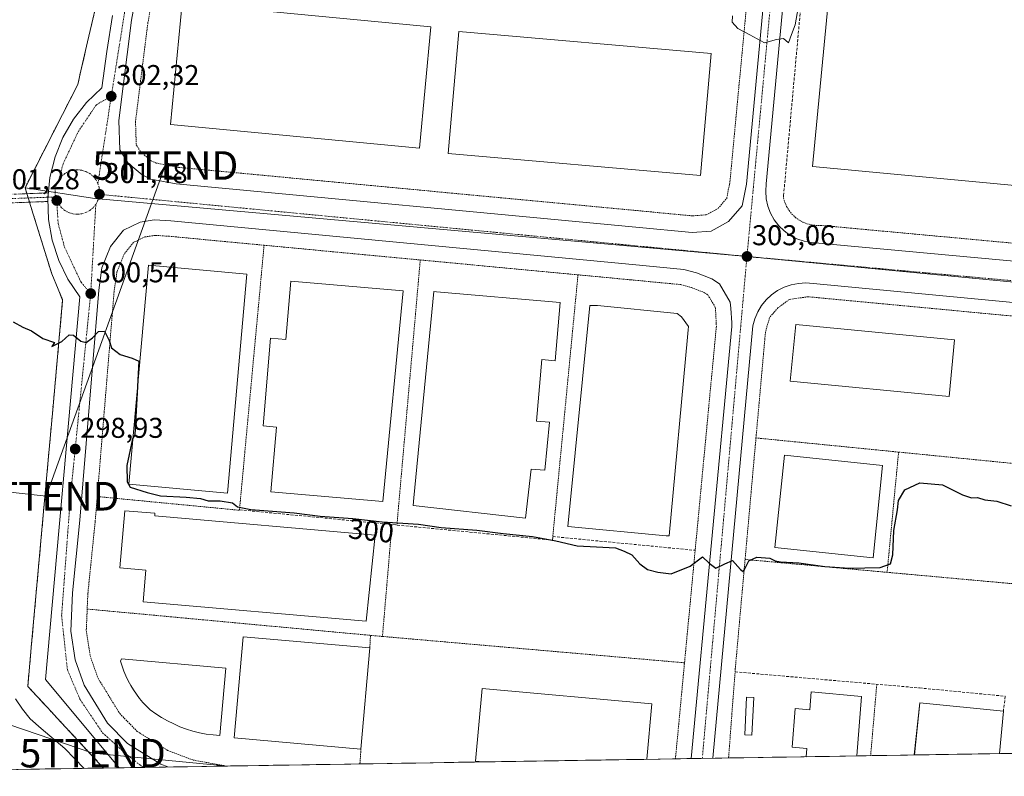
# Model space of a CAD drawing. Units: metres. Extents: x 612002 to 615496, y 4657612 to 4659980.
# Drawn here: x 612285 to 612630, y 4657613 to 4657878 of the extents above; entities that cross this region are included whole.
import ezdxf
from ezdxf.enums import TextEntityAlignment as Align

# ---------------------------------------------------------------- set-up
doc = ezdxf.new("R2010")
doc.units = ezdxf.units.M
doc.header["$MEASUREMENT"] = 0
for name, pattern in [('TRAZO_Y_PUNTO', [1, 0.5, -0.25, 0, -0.25]), ('TRAZOS', [0.75, 0.5, -0.25]), ('TRAZOSX2', [1.5, 1, -0.5])]:
    doc.linetypes.add(name, pattern=pattern)
doc.layers.get('0').update_dxf_attribs({"lineweight": 5})
for name, color, linetype, lineweight in [('Alambrada', 19, 'TRAZOS', 0), ('Camino', 19, 'TRAZOSX2', 0), ('Camino Cxs', 19, 'Continuous', 0), ('Camino eje', 19, 'TRAZO_Y_PUNTO', 0), ('Carátula', 7, 'Continuous', 5), ('Curva de nivel maestra', 36, 'Continuous', 30), ('Curva de nivel normal', 36, 'Continuous', 0), ('Edificación', 1, 'Continuous', 13), ('Edificación Cxs', 1, 'Continuous', 13), ('Edificación industrial', 135, 'Continuous', 13), ('Edificación industrial Cxs', 135, 'Continuous', 13), ('Elemento construido', 1, 'Continuous', 0), ('Matorral CxS', 135, 'Continuous', 0), ('Municipio CxS', 142, 'Continuous', 0), ('Muro lineal', 1, 'TRAZOSX2', 13), ('Núcleo urbano CxS', 19, 'Continuous', 0), ('Obra de contención lineal', 1, 'TRAZOSX2', 13), ('Punto de cota en terreno', 7, 'Continuous', 0), ('Recinto industrial', 135, 'TRAZOSX2', 0), ('Recinto industrial CxS', 135, 'Continuous', 0), ('Rótulo de curva de nivel directora', 19, 'Continuous', 0), ('Rótulo de punto de cota en terreno', 19, 'Continuous', 0), ('Tendido', 6, 'Continuous', 0), ('Torre de tendido puntual', 7, 'Continuous', 0), ('Vía urbana eje', 5, 'TRAZO_Y_PUNTO', 0)]:
    doc.layers.add(name, color=color, linetype=linetype, lineweight=lineweight)
doc.styles.add('Arial', font='txt', dxfattribs={"height": 0.2})

# ---------------------------------------------------------------- blocks, each defined once
blk = doc.blocks.new('*U158')
at = {"layer": 'Matorral CxS', "color": 135, "linetype": 'Continuous', "lineweight": 0}
blk.add_polyline3d([(612313.16, 4657890.03, 303.2), (612308.62, 4657870.5, 302.8), (612306.51, 4657861.45, 302.57), (612305.14, 4657855.53, 302.36), (612299.78, 4657845.05, 302.04), (612286.69, 4657819.43, 301.36), (612289.58, 4657810.13, 301.13), (612296.06, 4657789.23, 300.57), (612298.26, 4657783.93, 300.46), (612299.88, 4657780.06, 300.34), (612297.25, 4657750.98, 299.46), (612296.41, 4657741.67, 299.28), (612294.93, 4657725.33, 298.82), (612288.99, 4657659.62, 297.04), (612287.65, 4657644.76, 296.65), (612294.21, 4657637.7, 296.43), (612295.96, 4657635.81, 296.34), (612297.97, 4657633.65, 296.36), (612314.21, 4657616.16, 296.18), (612134.43, 4657613.27, 298.04)], dxfattribs=at)
blk = doc.blocks.new('*U170')
at = {"layer": 'Curva de nivel normal', "color": 36, "linetype": 'Continuous', "lineweight": 0}
blk.add_polyline3d([(612283.4, 4657640.41, 295), (612285.79, 4657636.78, 295), (612288.53, 4657633.45, 295), (612292.36, 4657630.01, 295), (612300.68, 4657623.02, 295), (612307.38, 4657616.05, 295)], dxfattribs=at)
blk = doc.blocks.new('*U183')
at = {"layer": 'Curva de nivel normal', "color": 36, "linetype": 'Continuous', "lineweight": 0}
blk.add_polyline3d([(612557.57, 4657882.47, 305), (612556.58, 4657876.47, 305), (612555.29, 4657873.03, 305), (612554.23, 4657870.18, 305), (612552.45, 4657871.63, 305), (612550.03, 4657871.38, 305), (612545.78, 4657870.18, 305), (612540.63, 4657872.98, 305), (612536.46, 4657875.2, 305), (612534.46, 4657877.4, 305), (612534.62, 4657879.64, 305)], dxfattribs=at)
blk = doc.blocks.new('5PATER')
at = {"layer": 'Carátula', "linetype": 'Continuous', "lineweight": 5}
h = blk.add_hatch(color=250, dxfattribs=at)
edge = h.paths.add_edge_path()
edge.add_ellipse((0, 0.01), major_axis=(-1.33, -1.34), ratio=0.999422, start_angle=0, end_angle=360)
blk = doc.blocks.new('*U232')
at = {"layer": 'Edificación industrial', "color": 135, "linetype": 'Continuous', "lineweight": 13}
for points in [[(612447.0758, 4657618.3023, 297.6859), (612444.5701, 4657618.5301, 297.6942), (612446.8901, 4657644.0201, 297.8992), (612506.3001, 4657638.6101, 297.7296), (612504.5353, 4657619.2275, 297.6951)], [(612504.5353, 4657619.2275, 297.6951)]]:
    blk.add_polyline3d(points, dxfattribs=at)
blk = doc.blocks.new('*U248')
at = {"layer": 'Edificación industrial', "color": 135, "linetype": 'Continuous', "lineweight": 13}
for points in [[(612598.2877, 4657620.737, 297.644), (612600.2301, 4657638.9801, 297.9658), (612629.5001, 4657636.1001, 297.6777), (612628.1329, 4657621.2177, 297.6074)], [(612628.1329, 4657621.2177, 297.6074)]]:
    blk.add_polyline3d(points, dxfattribs=at)
blk = doc.blocks.new('*U267')
at = {"layer": 'Edificación industrial', "color": 135, "linetype": 'Continuous', "lineweight": 13}
for points in [[(612560.4299, 4657620.1274, 297.9934), (612560.6701, 4657623.0201, 298.0219), (612555.4601, 4657623.4501, 297.9361), (612556.5801, 4657636.9801, 297.9487), (612561.6401, 4657636.5601, 297.9993), (612562.1601, 4657642.8401, 298.0191), (612579.8301, 4657641.1801, 297.9376)], [(612579.8301, 4657641.1801, 297.9376), (612578.1043, 4657620.412, 297.8804)]]:
    blk.add_polyline3d(points, dxfattribs=at)
blk = doc.blocks.new('5TTEND')
blk.add_text('5TTEND', height=10).set_placement((0, 0), align=Align.MIDDLE_CENTER)

msp = doc.modelspace()

# ---------------------------------------------------------------- linework, layer by layer
at = {"layer": 'Alambrada', "color": 19, "linetype": 'TRAZOS', "lineweight": 0}
for points in [[(612354.42, 4657993.12, 306.33), (612342.44, 4657945.17, 304.56), (612329.73, 4657877.15, 303.44), (612325.41, 4657842.69, 302.64), (612325.67, 4657834.45, 302.19), (612327.28, 4657831.92, 302.21), (612330.92, 4657828.85, 301.93), (612332.6, 4657828.07, 301.79), (612340.46, 4657826.55, 301.87), (612501.3, 4657811.39, 302.92), (612520.5, 4657809.56, 303.04), (612525.39, 4657809.91, 303.12), (612529.5, 4657812.17, 303.33), (612532.54, 4657815.67, 303.56), (612533.5, 4657820.58, 303.9), (612533.69, 4657821.55, 303.91), (612548.1, 4657974.5, 307.87)], [(612552.48, 4657816.66, 303.25), (612552.48, 4657815.83, 303.22), (612552.92, 4657814.29, 303.05), (612553.55, 4657812.83, 302.85), (612554.38, 4657811.46, 302.62), (612555.37, 4657810.21, 302.4), (612556.52, 4657809.1, 302.2), (612557.8, 4657808.15, 302.22), (612559.19, 4657807.37, 302.27), (612560.68, 4657806.78, 302.29), (612562.23, 4657806.4, 302.31), (612563.81, 4657806.21, 302.32), (612565.41, 4657806.24, 302.32), (612738.23, 4657790.23, 301.25)], [(612370.46, 4657799.27, 301.7), (612337.33, 4657802.4, 301.28), (612332.19, 4657802.73, 301.27), (612328.63, 4657802.16, 301.22), (612324.69, 4657800.25, 301.08), (612321.42, 4657796.12, 300.94), (612318.9, 4657789.96, 300.69), (612317.9, 4657782.96, 300.44), (612312, 4657711.25, 298.63)], [(612312, 4657711.25, 298.63), (612361.82, 4657706.45, 300.41), (612370.46, 4657799.27, 301.7)], [(612370.46, 4657799.27, 301.7), (612425.18, 4657794.11, 302.21)], [(612425.18, 4657794.11, 302.21), (612417, 4657701.27, 300.54)], [(612425.18, 4657794.11, 302.21), (612480.44, 4657788.9, 302.59)], [(612480.44, 4657788.9, 302.59), (612471.61, 4657697.24, 300.95)], [(612480.44, 4657788.9, 302.59), (612499, 4657787.15, 302.64), (612516.52, 4657785.48, 302.76), (612520.2, 4657784.43, 302.81), (612524.82, 4657782.65, 302.73), (612525.96, 4657781.89, 302.7), (612528.54, 4657777.55, 302.57), (612528.62, 4657776.82, 302.55), (612528.88, 4657771.85, 302.44), (612528.93, 4657770.89, 302.41), (612517.77, 4657653.02, 298.55)], [(612652.51, 4657772.6, 301.75), (612561, 4657781.23, 302.48), (612554.51, 4657780.28, 302.52), (612550.52, 4657777.37, 302.5), (612547.6, 4657774.01, 302.43), (612546.13, 4657768.91, 302.31), (612542.81, 4657731.78, 301.27)], [(612542.81, 4657731.78, 301.27), (612538.99, 4657689.22, 300.01)], [(612542.81, 4657731.78, 301.27), (612592.77, 4657726.82, 301.35)], [(612592.77, 4657726.82, 301.35), (612588.76, 4657684.71, 299.82)], [(612592.77, 4657726.82, 301.35), (612648.26, 4657721.32, 301.63)], [(612312, 4657711.25, 298.63), (612311.27, 4657702.45, 298.54), (612308.7, 4657677.14, 297.75), (612308.48, 4657671.85, 297.62)], [(612415.26, 4657701.44, 300.56), (612411.93, 4657662.25, 298.67)], [(612538.99, 4657689.22, 300.01), (612535.57, 4657651.05, 298.7), (612533.2, 4657619.69, 298.1)], [(612538.99, 4657689.22, 300.01), (612588.76, 4657684.71, 299.82)], [(612588.76, 4657684.71, 299.82), (612644.81, 4657679.63, 299.36)], [(612308.48, 4657671.85, 297.62), (612308.15, 4657664.37, 297.37), (612309.54, 4657655.41, 297.21), (612312.29, 4657647.59, 297.04), (612319.89, 4657635.23, 296.78), (612326.04, 4657628.97, 296.66), (612336.64, 4657622.35, 296.58), (612345.6, 4657618.96, 296.49), (612357.2, 4657616.86, 296.36)], [(612308.48, 4657671.85, 297.62), (612407.75, 4657662.63, 298.82)], [(612407.75, 4657662.63, 298.82), (612407.51, 4657658.23, 297.65)], [(612407.75, 4657662.63, 298.82), (612411.93, 4657662.25, 298.67)], [(612411.93, 4657662.25, 298.67), (612517.77, 4657653.02, 298.55)], [(612514.59, 4657619.39, 297.86), (612517.77, 4657653.02, 298.55)], [(612585.14, 4657645.52, 298.61), (612582.98, 4657620.49, 297.73)], [(612404.39, 4657622.79, 297.4), (612404.04, 4657617.61, 297.21)]]:
    msp.add_polyline3d(points, dxfattribs=at)
at = {"layer": 'Camino', "color": 19, "linetype": 'TRAZOSX2', "lineweight": 0}
for points in [[(612294.69, 4657814.57), (612288.65, 4657814.38), (612279.73, 4657813.99), (612274.49, 4657814.19), (612271.29, 4657814.69), (612266.31, 4657816.47), (612262.28, 4657819.49), (612257.92, 4657824.87), (612250.84, 4657833.87), (612244.71, 4657841.48), (612237.68, 4657846.1), (612231.04, 4657848.88), (612225.83, 4657850.72), (612219.2, 4657851.29), (612218.2, 4657851.31)], [(612238.85, 4657848.87), (612239.1, 4657848.77), (612246.75, 4657843.73), (612253.19, 4657835.74), (612260.26, 4657826.74), (612264.37, 4657821.67), (612267.75, 4657819.14), (612272.03, 4657817.61), (612274.78, 4657817.18), (612279.73, 4657816.99), (612288.54, 4657817.38), (612294.85, 4657817.58)], [(612294.85, 4657817.58), (612294.69, 4657816.07)], [(612294.69, 4657816.07), (612294.65, 4657815.68), (612294.69, 4657814.57)]]:
    msp.add_lwpolyline(points, dxfattribs=at)
at = {"layer": 'Camino Cxs', "color": 19, "linetype": 'Continuous', "lineweight": 0}
msp.add_polyline3d([(612284.13, 4657817.19, 301.49), (612288.54, 4657817.38, 301.37), (612291.69, 4657817.48, 301.26), (612294.85, 4657817.58, 301.29), (612294.65, 4657815.68, 301.25), (612294.69, 4657814.57, 301.23), (612291.67, 4657814.48, 301.19), (612288.65, 4657814.38, 301.3), (612284.19, 4657814.18, 301.4)], dxfattribs=at)
at = {"layer": 'Camino eje', "color": 19, "linetype": 'TRAZO_Y_PUNTO', "lineweight": 0}
for points in [[(612238.39, 4657847.43), (612245.73, 4657842.61), (612252.01, 4657834.8), (612259.09, 4657825.81), (612263.33, 4657820.58), (612267.03, 4657817.8), (612271.66, 4657816.15), (612274.64, 4657815.68), (612279.73, 4657815.49), (612288.59, 4657815.88), (612294.69, 4657816.07)], [(612297.43, 4657816.16), (612294.69, 4657816.07)]]:
    msp.add_lwpolyline(points, dxfattribs=at)
at = {"layer": 'Curva de nivel maestra', "color": 36, "linetype": 'Continuous', "lineweight": 30}
for points in [[(612282.53, 4657772.4, 300), (612285.88, 4657770.54, 300), (612288.97, 4657769.29, 300), (612292.94, 4657766.6, 300), (612297, 4657765.23, 300), (612296.08, 4657763.78, 300), (612299.58, 4657765.59, 300), (612302.17, 4657767.87, 300), (612303.73, 4657767.82, 300), (612306.2, 4657765.64, 300), (612308.07, 4657765.22, 300), (612310.38, 4657766.88, 300), (612312.49, 4657769.1, 300), (612314.49, 4657769.12, 300), (612316.16, 4657765.9, 300), (612317.03, 4657763.36, 300), (612320.05, 4657761.05, 300), (612324.26, 4657759.77, 300), (612326.62, 4657758.66, 300), (612326.12, 4657749.85, 300)], [(612326.12, 4657749.85, 300), (612325.15, 4657732.91, 300), (612324.49, 4657731.66, 300)], [(612324.49, 4657731.66, 300), (612324.4, 4657731.49, 300), (612322.41, 4657722.12, 300), (612322.53, 4657716.39, 300), (612323.54, 4657714.54, 300), (612329.44, 4657712.67, 300), (612334.16, 4657711.55, 300), (612343.16, 4657711.09, 300), (612348.15, 4657710.6, 300), (612350.86, 4657709.75, 300), (612355.05, 4657709.73, 300), (612359.43, 4657709.01, 300), (612361.18, 4657707.66, 300), (612365.8, 4657706.69, 300), (612381.03, 4657705.52, 300), (612390.06, 4657704.41, 300), (612401.58, 4657703.54, 300), (612411.85, 4657702.42, 300), (612424.55, 4657701.52, 300), (612432.51, 4657700.44, 300), (612444.98, 4657699.48, 300), (612454.19, 4657698.27, 300), (612464.56, 4657697.22, 300), (612472.66, 4657695.7, 300), (612480.2, 4657693.99, 300), (612486.97, 4657693.59, 300), (612493.54, 4657693.32, 300), (612496.62, 4657692.12, 300), (612499.35, 4657690.86, 300), (612502.11, 4657687.67, 300), (612504.75, 4657685.7, 300), (612508.46, 4657684.79, 300), (612513.12, 4657684.23, 300), (612519.78, 4657686.84, 300), (612524.12, 4657690.14, 300), (612526.45, 4657687.87, 300), (612528.72, 4657686.17, 300), (612531.85, 4657687.63, 300), (612534.6, 4657688.9, 300), (612537.34, 4657685.69, 300), (612538.26, 4657684.95, 300), (612538.62, 4657685.44, 300), (612540.25, 4657688.79, 300), (612543.07, 4657689.98, 300), (612547.62, 4657689.64, 300), (612549.48, 4657688.72, 300), (612551.43, 4657688.41, 300), (612557.86, 4657688.05, 300), (612566.92, 4657686.72, 300), (612575.61, 4657686.12, 300), (612586.37, 4657686.44, 300), (612589.92, 4657687.63, 300), (612590.8, 4657690.87, 300), (612591.1, 4657699.32, 300), (612592.4, 4657706.54, 300), (612592.72, 4657709.9, 300), (612594.92, 4657713.6, 300), (612600.17, 4657716.06, 300), (612608.21, 4657715.32, 300), (612615.12, 4657711.8, 300), (612618.36, 4657710.8, 300), (612620.48, 4657710.89, 300), (612623.05, 4657710.07, 300), (612627.25, 4657709.67, 300), (612632.16, 4657708, 300)]]:
    msp.add_polyline3d(points, dxfattribs=at)
at = {"layer": 'Edificación', "color": 1, "linetype": 'Continuous', "lineweight": 13}
for points in [[(612612.39, 4657766.15, 302.36), (612610.46, 4657746.24, 302.38), (612554.8, 4657751.65, 302.5), (612556.73, 4657771.56, 302.46), (612612.39, 4657766.15, 302.36)], [(612357.03, 4657651.09, 297.32), (612354.95, 4657627.53, 297.19), (612352.57, 4657627.74, 297.2), (612350.19, 4657628.07, 297.2), (612347.84, 4657628.53, 297.19), (612345.52, 4657629.11, 297.17), (612343.23, 4657629.82, 297.16), (612340.98, 4657630.64, 297.16), (612338.78, 4657631.59, 297.17), (612336.63, 4657632.65, 297.2), (612334.54, 4657633.82, 297.2), (612332.51, 4657635.1, 297.19), (612330.56, 4657636.49, 297.2), (612329.25, 4657637.78, 297.21), (612328, 4657639.14, 297.23), (612326.82, 4657640.55, 297.25), (612325.71, 4657642.02, 297.28), (612324.67, 4657643.54, 297.31), (612323.71, 4657645.12, 297.3), (612322.83, 4657646.74, 297.32), (612322.03, 4657648.4, 297.36), (612321.31, 4657650.09, 297.36), (612320.68, 4657651.82, 297.34), (612320.13, 4657653.58, 297.34), (612320.55, 4657654.42, 297.3), (612357.03, 4657651.09, 297.32)], [(612542, 4657640.84, 298.08), (612541.37, 4657627.71, 297.99), (612538.87, 4657627.82, 298.09), (612539.49, 4657640.96, 298.1), (612542, 4657640.84, 298.08)]]:
    msp.add_polyline3d(points, dxfattribs=at)
at = {"layer": 'Edificación Cxs', "color": 1, "linetype": 'Continuous', "lineweight": 13}
for points in [[(612612.39, 4657766.15, 302.36), (612610.46, 4657746.24, 302.38), (612554.8, 4657751.65, 302.5), (612556.73, 4657771.56, 302.46), (612612.39, 4657766.15, 302.36)], [(612357.03, 4657651.09, 297.32), (612354.95, 4657627.53, 297.19), (612352.57, 4657627.74, 297.2), (612350.19, 4657628.07, 297.2), (612347.84, 4657628.53, 297.19), (612345.52, 4657629.11, 297.17), (612343.23, 4657629.82, 297.16), (612340.98, 4657630.64, 297.16), (612338.78, 4657631.59, 297.17), (612336.63, 4657632.65, 297.2), (612334.54, 4657633.82, 297.2), (612332.51, 4657635.1, 297.19), (612330.56, 4657636.49, 297.2), (612329.25, 4657637.78, 297.21), (612328, 4657639.14, 297.23), (612326.82, 4657640.55, 297.25), (612325.71, 4657642.02, 297.28), (612324.67, 4657643.54, 297.31), (612323.71, 4657645.12, 297.3), (612322.83, 4657646.74, 297.32), (612322.03, 4657648.4, 297.36), (612321.31, 4657650.09, 297.36), (612320.68, 4657651.82, 297.34), (612320.13, 4657653.58, 297.34), (612320.55, 4657654.42, 297.3), (612357.03, 4657651.09, 297.32)], [(612542, 4657640.84, 298.08), (612541.37, 4657627.71, 298), (612538.87, 4657627.82, 298.09), (612539.49, 4657640.96, 298.1), (612542, 4657640.84, 298.08)]]:
    msp.add_polyline3d(points, close=True, dxfattribs=at)
at = {"layer": 'Edificación industrial', "color": 135, "linetype": 'Continuous', "lineweight": 13}
for points in [[(612653.43, 4657956.07, 303.42), (612640.96, 4657819.52, 302.21), (612562.57, 4657826.8, 302.25), (612575.67, 4657963.35, 303.41), (612653.43, 4657956.07, 303.42)], [(612428.92, 4657875.74, 304.49), (612424.86, 4657833.23, 304.47), (612337.72, 4657841.54, 304.38), (612341.78, 4657884.06, 304.31), (612428.92, 4657875.74, 304.49)], [(612527.11, 4657866.38, 304.68), (612523.39, 4657823.66, 304.55), (612435, 4657831.36, 304.58), (612438.72, 4657874.08, 304.63), (612527.11, 4657866.38, 304.68)], [(612364.45, 4657789.18, 301.17), (612357.58, 4657712.46, 300.1), (612323.05, 4657715.55, 299.96), (612329.91, 4657792.27, 301.13), (612364.45, 4657789.18, 301.17)], [(612419.14, 4657783.32, 301.95), (612412.07, 4657709.52, 301.92), (612372.87, 4657712.85, 301.86), (612374.8, 4657735.57, 301.87), (612370.14, 4657735.96, 301.82), (612372.75, 4657766.76, 301.87), (612378.08, 4657766.31, 301.97), (612379.81, 4657786.64, 301.96), (612419.14, 4657783.32, 301.95)], [(612474.17, 4657779.17, 302.81), (612472.42, 4657758.82, 302.83), (612467.76, 4657759.22, 302.89), (612465.9, 4657737.71, 302.92), (612470.43, 4657737.31, 302.86), (612468.79, 4657720.45, 302.83), (612464.01, 4657720.86, 302.87), (612462.1, 4657703.7, 302.83), (612422.7, 4657708.07, 302.75), (612422.91, 4657710.78, 302.82), (612429.98, 4657783.12, 302.87), (612430.81, 4657782.91, 302.88), (612474.17, 4657779.17, 302.81)], [(612512.34, 4657697.45, 301.49), (612511.3, 4657697.45, 301.49), (612476.9, 4657700.78, 301.62), (612484.6, 4657778.13, 302.75), (612487.31, 4657778.13, 302.79), (612515.24, 4657775.42, 302.99), (612516.7, 4657774.17, 303), (612519.2, 4657770.84, 302.87), (612519, 4657769.59, 302.87), (612518.79, 4657767.08, 302.84), (612512.34, 4657697.45, 301.49)], [(612587.18, 4657722.16, 300.69), (612583.85, 4657689.83, 300.71), (612549.46, 4657693.36, 300.68), (612552.78, 4657725.69, 300.87), (612587.18, 4657722.16, 300.69)], [(612409.38, 4657697.68, 299.32), (612406.23, 4657667.57, 299.29), (612328.05, 4657674.43, 298.23), (612329.02, 4657685.47, 298.25), (612319.93, 4657686.27, 298.39), (612321.69, 4657706.3, 299.18), (612332.2, 4657705.38, 299.22), (612332.12, 4657704.46, 299.21), (612409.38, 4657697.68, 299.32)], [(612407.51, 4657658.23, 297.65), (612404.39, 4657622.79, 297.4), (612359.96, 4657626.7, 296.86), (612363.08, 4657662.14, 297.34), (612407.51, 4657658.23, 297.65)], [(612578.1, 4657620.41, 297.88), (612560.43, 4657620.13, 297.99)], [(612628.13, 4657621.22, 297.61), (612598.29, 4657620.74, 297.64)], [(612504.54, 4657619.23, 297.7), (612447.08, 4657618.3, 297.69)]]:
    msp.add_polyline3d(points, dxfattribs=at)
at = {"layer": 'Edificación industrial Cxs', "color": 135, "linetype": 'Continuous', "lineweight": 13}
for points in [[(612653.43, 4657956.07, 303.42), (612640.96, 4657819.52, 302.21), (612562.57, 4657826.8, 302.25), (612575.67, 4657963.35, 303.41), (612653.43, 4657956.07, 303.42)], [(612428.92, 4657875.74, 304.49), (612424.86, 4657833.23, 304.47), (612337.72, 4657841.54, 304.38), (612341.78, 4657884.06, 304.31), (612428.92, 4657875.74, 304.49)], [(612527.11, 4657866.38, 304.68), (612523.39, 4657823.66, 304.55), (612435, 4657831.36, 304.58), (612438.72, 4657874.08, 304.63), (612527.11, 4657866.38, 304.68)], [(612364.45, 4657789.18, 301.17), (612357.58, 4657712.46, 300.1), (612323.05, 4657715.55, 299.96), (612329.91, 4657792.27, 301.13), (612364.45, 4657789.18, 301.17)], [(612419.14, 4657783.32, 301.95), (612412.07, 4657709.52, 301.92), (612372.87, 4657712.85, 301.86), (612374.8, 4657735.57, 301.87), (612370.14, 4657735.96, 301.82), (612372.75, 4657766.76, 301.87), (612378.08, 4657766.31, 301.97), (612379.81, 4657786.64, 301.96), (612419.14, 4657783.32, 301.95)], [(612474.17, 4657779.17, 302.81), (612472.42, 4657758.82, 302.83), (612467.76, 4657759.22, 302.89), (612465.9, 4657737.71, 302.92), (612470.43, 4657737.31, 302.86), (612468.79, 4657720.45, 302.83), (612464.01, 4657720.86, 302.87), (612462.1, 4657703.7, 302.83), (612422.7, 4657708.07, 302.75), (612422.91, 4657710.78, 302.82), (612429.98, 4657783.12, 302.87), (612430.81, 4657782.91, 302.88), (612474.17, 4657779.17, 302.81)], [(612512.34, 4657697.45, 301.49), (612511.3, 4657697.45, 301.49), (612476.9, 4657700.78, 301.62), (612484.6, 4657778.13, 302.75), (612487.31, 4657778.13, 302.79), (612515.24, 4657775.42, 302.99), (612516.7, 4657774.17, 303), (612519.2, 4657770.84, 302.87), (612519, 4657769.59, 302.87), (612518.79, 4657767.08, 302.84), (612512.34, 4657697.45, 301.49)], [(612587.18, 4657722.16, 300.69), (612583.85, 4657689.83, 300.71), (612549.46, 4657693.36, 300.68), (612552.78, 4657725.69, 300.87), (612587.18, 4657722.16, 300.69)], [(612409.38, 4657697.68, 299.32), (612406.23, 4657667.57, 299.29), (612328.05, 4657674.43, 298.23), (612329.02, 4657685.47, 298.25), (612319.93, 4657686.27, 298.39), (612321.69, 4657706.3, 299.18), (612332.2, 4657705.38, 299.22), (612332.12, 4657704.46, 299.21), (612409.38, 4657697.68, 299.32)], [(612407.51, 4657658.23, 297.65), (612404.39, 4657622.79, 297.4), (612359.96, 4657626.7, 296.86), (612363.08, 4657662.14, 297.34), (612407.51, 4657658.23, 297.65)], [(612504.54, 4657619.23, 297.7), (612447.08, 4657618.3, 297.69), (612444.57, 4657618.53, 297.69), (612446.89, 4657644.02, 297.9), (612506.3, 4657638.61, 297.73), (612504.54, 4657619.23, 297.7)], [(612578.1, 4657620.41, 297.88), (612560.43, 4657620.13, 297.99), (612560.67, 4657623.02, 298.02), (612555.46, 4657623.45, 297.94), (612556.58, 4657636.98, 297.95), (612561.64, 4657636.56, 298), (612562.16, 4657642.84, 298.02), (612579.83, 4657641.18, 297.94), (612578.1, 4657620.41, 297.88)], [(612628.13, 4657621.22, 297.61), (612598.29, 4657620.74, 297.64), (612600.23, 4657638.98, 297.97), (612629.5, 4657636.1, 297.68), (612628.13, 4657621.22, 297.61)]]:
    msp.add_polyline3d(points, close=True, dxfattribs=at)
at = {"layer": 'Elemento construido', "color": 1, "linetype": 'Continuous', "lineweight": 0}
for points in [[(612520.43, 4657803.7, 302.78), (612527.08, 4657804.18, 302.92), (612533.22, 4657807.56, 303.14), (612537.97, 4657813.02, 303.36), (612539.23, 4657819.46, 303.55), (612539.47, 4657820.71, 303.6), (612557.4, 4658011, 308.74)], [(612564.11, 4658009.91, 308.76), (612546.43, 4657820.83, 303.55), (612546.22, 4657818.2, 303.49), (612546.39, 4657815.56, 303.41), (612546.95, 4657812.98, 303.33), (612547.88, 4657810.51, 303.24), (612549.17, 4657808.2, 303.1), (612550.78, 4657806.1, 303), (612552.68, 4657804.27, 302.85), (612554.83, 4657802.73, 302.76), (612557.17, 4657801.52, 302.69), (612559.68, 4657800.67, 302.66), (612562.28, 4657800.19, 302.64), (612729.47, 4657784.8, 301)], [(612336.73, 4657946.41, 304.74), (612323.96, 4657878.05, 302.97), (612319.56, 4657842.96, 302.04), (612319.89, 4657832.67, 301.77), (612322.83, 4657828.03, 301.62), (612327.75, 4657823.88, 301.51), (612330.79, 4657822.47, 301.44), (612339.63, 4657820.77, 301.49), (612500.75, 4657805.58, 302.61), (612520.43, 4657803.7, 302.78)], [(612317.31, 4657879.74, 302.95), (612315.38, 4657867.08, 302.67), (612313.6, 4657854.4, 302.36), (612308.26, 4657849.27, 302.21), (612303.7, 4657843.46, 302.02), (612299.99, 4657837.06, 301.85), (612297.21, 4657830.21, 301.65), (612295.42, 4657823.03, 301.43), (612294.65, 4657815.68, 301.25), (612294.91, 4657808.29, 301.07), (612296.2, 4657801.01, 300.88), (612298.49, 4657793.98, 300.67), (612301.75, 4657787.34, 300.54), (612305.9, 4657781.22, 300.42), (612293.84, 4657647.17, 296.69), (612319.65, 4657616.25, 296.24)], [(612520.05, 4657619.48, 298.02), (612534.37, 4657770.77, 302.24), (612534.3, 4657772.13, 302.27), (612534.03, 4657777.26, 302.42), (612533.8, 4657779.31, 302.47), (612529.99, 4657785.72, 302.67), (612527.33, 4657787.5, 302.72), (612521.92, 4657789.58, 302.71), (612517.53, 4657790.83, 302.71), (612499.51, 4657792.55, 302.6), (612337.76, 4657807.81, 301.42), (612331.93, 4657808.18, 301.37), (612326.98, 4657807.39, 301.32), (612321.21, 4657804.59, 301.12), (612316.69, 4657798.88, 300.85), (612313.63, 4657791.39, 300.67), (612312.51, 4657783.57, 300.47), (612305.87, 4657702.95, 298.15), (612303.29, 4657677.53, 297.61), (612302.71, 4657664.07, 297.27), (612304.26, 4657654.08, 297.07), (612307.37, 4657645.24, 296.86), (612315.59, 4657631.87, 296.6), (612322.62, 4657624.71, 296.48), (612334.22, 4657617.47, 296.36), (612336.71, 4657616.53, 296.36)], [(612731.25, 4657769.83, 300.91), (612562.81, 4657785.85, 302.6), (612560.23, 4657786.06, 302.63), (612557.66, 4657785.91, 302.67), (612555.12, 4657785.41, 302.68), (612552.69, 4657784.56, 302.67), (612550.39, 4657783.38, 302.63), (612548.28, 4657781.9, 302.59), (612546.39, 4657780.13, 302.55), (612544.77, 4657778.12, 302.5), (612543.44, 4657775.91, 302.43), (612542.43, 4657773.54, 302.33), (612541.75, 4657771.04, 302.25), (612527.73, 4657619.6, 298.03)]]:
    msp.add_polyline3d(points, dxfattribs=at)
at = {"layer": 'Matorral CxS', "color": 135, "linetype": 'Continuous', "lineweight": 0}
for points in [[(612353.29, 4658051.08, 307.46), (612343.56, 4658019.98, 306.71), (612342.38, 4658016.23, 306.59), (612334.94, 4657988.72, 305.86), (612326.74, 4657958.4, 305.04), (612320.96, 4657929.28, 304.32), (612317.08, 4657909.74, 303.75), (612313.16, 4657890.03, 303.2), (612308.62, 4657870.5, 302.8), (612306.51, 4657861.45, 302.57), (612305.14, 4657855.53, 302.36), (612299.78, 4657845.05, 302.04), (612286.69, 4657819.43, 301.36)], [(612286.69, 4657819.43, 301.36), (612289.58, 4657810.13, 301.13), (612296.06, 4657789.23, 300.57), (612298.26, 4657783.93, 300.46), (612299.88, 4657780.06, 300.34), (612297.25, 4657750.98, 299.46), (612296.41, 4657741.67, 299.28), (612294.93, 4657725.33, 298.82), (612288.99, 4657659.62, 297.04), (612287.65, 4657644.76, 296.65), (612294.21, 4657637.7, 296.43), (612295.96, 4657635.81, 296.34), (612297.97, 4657633.65, 296.36), (612314.21, 4657616.16, 296.18)], [(612314.21, 4657616.16, 296.18), (612134.43, 4657613.27, 298.04)]]:
    msp.add_polyline3d(points, dxfattribs=at)
at = {"layer": 'Municipio CxS', "color": 142, "linetype": 'Continuous', "lineweight": 0}
msp.add_polyline3d([(612633.47, 4657621.3, 297.37), (612628.47, 4657621.22, 297.59), (612623.47, 4657621.14, 297.63), (612618.48, 4657621.06, 297.53), (612613.48, 4657620.98, 297.47), (612608.49, 4657620.9, 297.49), (612603.49, 4657620.82, 297.61), (612598.49, 4657620.74, 297.65), (612593.5, 4657620.66, 297.58), (612588.5, 4657620.58, 297.56), (612583.5, 4657620.5, 297.7), (612578.51, 4657620.42, 297.87), (612573.51, 4657620.34, 297.95), (612568.51, 4657620.26, 297.98), (612563.52, 4657620.18, 298), (612558.52, 4657620.1, 297.97), (612553.53, 4657620.02, 297.93), (612548.53, 4657619.94, 297.95), (612543.53, 4657619.86, 297.98), (612538.54, 4657619.77, 298.08), (612533.54, 4657619.69, 298.1), (612528.54, 4657619.61, 298.04), (612523.55, 4657619.53, 298.03), (612518.55, 4657619.45, 297.99), (612513.55, 4657619.37, 297.81), (612508.56, 4657619.29, 297.7), (612503.56, 4657619.21, 297.7), (612498.57, 4657619.13, 297.7), (612493.57, 4657619.05, 297.71), (612488.57, 4657618.97, 297.73), (612483.58, 4657618.89, 297.73), (612478.58, 4657618.81, 297.72), (612473.58, 4657618.73, 297.72), (612468.59, 4657618.65, 297.71), (612463.59, 4657618.57, 297.7), (612458.59, 4657618.49, 297.7), (612453.6, 4657618.41, 297.69), (612448.6, 4657618.33, 297.68), (612443.61, 4657618.25, 297.7), (612438.61, 4657618.17, 297.68), (612433.61, 4657618.09, 297.65), (612428.62, 4657618.01, 297.66), (612423.62, 4657617.92, 297.66), (612418.62, 4657617.84, 297.62), (612413.63, 4657617.76, 297.57), (612408.63, 4657617.68, 297.56), (612403.63, 4657617.6, 297.16), (612398.64, 4657617.52, 296.83), (612393.64, 4657617.44, 296.79), (612388.65, 4657617.36, 296.7), (612383.65, 4657617.28, 296.63), (612378.65, 4657617.2, 296.54), (612373.66, 4657617.12, 296.44), (612368.66, 4657617.04, 296.38), (612363.66, 4657616.96, 296.36), (612358.67, 4657616.88, 296.36), (612353.67, 4657616.8, 296.38), (612348.67, 4657616.72, 296.39), (612343.68, 4657616.64, 296.38), (612338.68, 4657616.56, 296.36), (612333.69, 4657616.48, 296.34), (612328.69, 4657616.4, 296.32), (612323.69, 4657616.32, 296.27), (612318.7, 4657616.24, 296.24), (612313.7, 4657616.15, 295.99), (612308.7, 4657616.07, 295.05), (612303.71, 4657615.99, 293.43), (612298.71, 4657615.91, 292.38), (612293.71, 4657615.83, 292.05), (612288.72, 4657615.75, 291.75), (612283.72, 4657615.67, 291.38)], dxfattribs=at)
at = {"layer": 'Muro lineal', "color": 1, "linetype": 'TRAZOSX2', "lineweight": 13}
msp.add_polyline3d([(612535.48, 4657649.84, 298.51), (612600.11, 4657644.22, 298.35), (612630.13, 4657641.31, 297.86), (612629.5, 4657636.1, 297.68)], dxfattribs=at)
at = {"layer": 'Núcleo urbano CxS', "color": 19, "linetype": 'Continuous', "lineweight": 0}
for points in [[(612770.47, 4657773.19, 301.4), (612539.59, 4657795.29, 302.99), (612311.14, 4657815.64, 301.36), (612286.69, 4657819.43, 301.36), (612299.78, 4657845.05, 302.04), (612305.14, 4657855.53, 302.36), (612306.51, 4657861.45, 302.57), (612308.62, 4657870.5, 302.8), (612313.16, 4657890.03, 303.2), (612317.08, 4657909.74, 303.75), (612320.96, 4657929.28, 304.32), (612326.74, 4657958.4, 305.04), (612334.94, 4657988.72, 305.86), (612342.38, 4658016.23, 306.59), (612343.56, 4658019.98, 306.71), (612353.29, 4658051.08, 307.46), (612362.18, 4658051.2, 307.64), (612561.73, 4658032.35, 309.39), (612766.52, 4658012.95, 308.63), (612771.74, 4657952.72, 306.62), (612775.36, 4657892.12, 304.65), (612774.46, 4657837.4, 302.84), (612770.47, 4657773.19, 301.4)], [(612314.21, 4657616.16, 296.18), (612297.97, 4657633.65, 296.36), (612295.96, 4657635.81, 296.34), (612294.21, 4657637.7, 296.43), (612287.65, 4657644.76, 296.65), (612288.99, 4657659.62, 297.04), (612294.93, 4657725.33, 298.82), (612296.41, 4657741.67, 299.28), (612297.25, 4657750.98, 299.46), (612299.88, 4657780.06, 300.34), (612298.26, 4657783.93, 300.46), (612296.06, 4657789.23, 300.57), (612289.58, 4657810.13, 301.13), (612286.69, 4657819.43, 301.36), (612311.14, 4657815.64, 301.36), (612539.59, 4657795.29, 302.99), (612770.47, 4657773.19, 301.4), (612767.6, 4657745.86, 299.94), (612754.71, 4657623.26, 296.43), (612314.21, 4657616.16, 296.18)]]:
    msp.add_polyline3d(points, close=True, dxfattribs=at)
for points in [[(612353.29, 4658051.08, 307.46), (612343.56, 4658019.98, 306.71), (612342.38, 4658016.23, 306.59), (612334.94, 4657988.72, 305.86), (612326.74, 4657958.4, 305.04), (612320.96, 4657929.28, 304.32), (612317.08, 4657909.74, 303.75), (612313.16, 4657890.03, 303.2), (612308.62, 4657870.5, 302.8), (612306.51, 4657861.45, 302.57), (612305.14, 4657855.53, 302.36), (612299.78, 4657845.05, 302.04), (612286.69, 4657819.43, 301.36)], [(612286.69, 4657819.43, 301.36), (612311.14, 4657815.64, 301.36), (612539.59, 4657795.29, 302.99), (612770.47, 4657773.19, 301.4)], [(612286.69, 4657819.43, 301.36), (612289.58, 4657810.13, 301.13), (612296.06, 4657789.23, 300.57), (612298.26, 4657783.93, 300.46), (612299.88, 4657780.06, 300.34), (612297.25, 4657750.98, 299.46), (612296.41, 4657741.67, 299.28), (612294.93, 4657725.33, 298.82), (612288.99, 4657659.62, 297.04), (612287.65, 4657644.76, 296.65), (612294.21, 4657637.7, 296.43), (612295.96, 4657635.81, 296.34), (612297.97, 4657633.65, 296.36), (612314.21, 4657616.16, 296.18)], [(612286.69, 4657819.43, 301.36), (612311.14, 4657815.64, 301.36), (612539.59, 4657795.29, 302.99), (612770.47, 4657773.19, 301.4)], [(612754.71, 4657623.26, 296.43), (612314.21, 4657616.16, 296.18)]]:
    msp.add_polyline3d(points, dxfattribs=at)
at = {"layer": 'Obra de contención lineal', "color": 1, "linetype": 'TRAZOSX2', "lineweight": 13}
for points in [[(612552.48, 4657816.66, 303.25), (612566.41, 4657970.1, 307.48), (612662.31, 4657961.78, 305.93), (612652.54, 4657850.66, 302.44), (612653.58, 4657850.66, 302.73)], [(612361.84, 4657706.61, 300.48), (612471.49, 4657696, 300.46), (612471.61, 4657697.24, 300.95), (612521.5, 4657692.42, 300.31)]]:
    msp.add_polyline3d(points, dxfattribs=at)
at = {"layer": 'Recinto industrial', "color": 135, "linetype": 'TRAZOSX2', "lineweight": 0}
msp.add_polyline3d([(612313.16, 4657890.03, 303.34), (612308.62, 4657870.5, 303.13), (612306.51, 4657861.45, 302.92), (612305.14, 4657855.53, 302.62), (612299.78, 4657845.05, 302.2), (612286.69, 4657819.43, 301.53), (612289.58, 4657810.13, 301.11), (612296.06, 4657789.23, 300.61), (612298.26, 4657783.93, 300.53), (612299.88, 4657780.06, 300.36), (612297.25, 4657750.98, 299.68), (612296.41, 4657741.67, 299.34), (612294.93, 4657725.33, 298.82), (612288.99, 4657659.62, 296.61), (612287.65, 4657644.76, 296.41), (612294.21, 4657637.7, 296.42), (612295.96, 4657635.81, 296.39), (612297.97, 4657633.65, 296.36), (612314.21, 4657616.16, 296.04)], dxfattribs=at)
at = {"layer": 'Recinto industrial CxS', "color": 135, "linetype": 'Continuous', "lineweight": 0}
for points in [[(612948.24, 4657626.37, 298.94), (612314.21, 4657616.16, 296.04), (612314.21, 4657616.16, 296.04), (612297.97, 4657633.65, 296.36), (612295.96, 4657635.81, 296.39), (612294.21, 4657637.7, 296.42), (612287.65, 4657644.76, 296.41), (612288.99, 4657659.62, 296.61), (612294.93, 4657725.33, 298.82), (612296.41, 4657741.67, 299.34), (612297.25, 4657750.98, 299.68), (612299.88, 4657780.06, 300.36), (612298.26, 4657783.93, 300.53), (612296.06, 4657789.23, 300.61), (612289.58, 4657810.13, 301.11), (612286.69, 4657819.43, 301.53), (612299.78, 4657845.05, 302.2), (612305.14, 4657855.53, 302.62), (612306.51, 4657861.45, 302.92), (612308.62, 4657870.5, 303.13), (612313.16, 4657890.03, 303.34)], [(612948.24, 4657626.37, 298.94), (612314.21, 4657616.16, 296.04)]]:
    msp.add_polyline3d(points, dxfattribs=at)
at = {"layer": 'Tendido', "color": 6, "linetype": 'Continuous', "lineweight": 0}
for points in [[(612035.31, 4657838.35, 304.96), (612070.04, 4657814.66, 302.4), (612201.59, 4657721.62, 295.76), (612294.15, 4657711.36, 298.26), (612335.82, 4657827.2, 301.75)], [(612187.84, 4657664.38, 292.09), (612232.68, 4657647.9, 291.36), (612310.42, 4657621.39, 296.19), (612357.64, 4657616.86, 296.36)]]:
    msp.add_polyline3d(points, dxfattribs=at)
at = {"layer": 'Vía urbana eje', "color": 5, "linetype": 'TRAZO_Y_PUNTO', "lineweight": 0}
for points in [[(612362.23, 4658051.23), (612351.34, 4658019.56), (612337.89, 4657966.62), (612326.97, 4657914.52), (612316.9, 4657851.43)], [(612561.79, 4658032.38), (612539.64, 4657795.33)], [(612316.9, 4657851.43), (612311.7, 4657848.5), (612305.44, 4657839.23), (612300.05, 4657827.82), (612298.53, 4657822.25)], [(612316.9, 4657851.43), (612312.22, 4657820.9)], [(612312.22, 4657820.9), (612311.5, 4657822.25), (612310.53, 4657823.43), (612309.35, 4657824.4), (612308, 4657825.12), (612306.54, 4657825.56), (612305.01, 4657825.71), (612303.49, 4657825.56), (612302.03, 4657825.12), (612300.68, 4657824.4), (612299.5, 4657823.43), (612298.53, 4657822.25)], [(612298.53, 4657822.25), (612297.81, 4657820.9), (612297.36, 4657819.43), (612297.21, 4657817.91), (612297.36, 4657816.39), (612297.43, 4657816.16)], [(612312.74, 4657817.1), (612312.81, 4657817.91), (612312.66, 4657819.43), (612312.22, 4657820.9)], [(612311.5, 4657813.58), (612312.22, 4657814.93), (612312.66, 4657816.39), (612312.74, 4657817.1)], [(612312.74, 4657817.1), (612539.64, 4657795.33)], [(612297.43, 4657816.16), (612297.81, 4657814.93)], [(612297.81, 4657814.93), (612298.29, 4657806.89), (612300.55, 4657798.62), (612306.31, 4657786.34), (612309.7, 4657782.33)], [(612297.81, 4657814.93), (612298.53, 4657813.58), (612299.5, 4657812.4), (612300.68, 4657811.42), (612302.03, 4657810.7), (612303.49, 4657810.26), (612305.01, 4657810.11), (612306.54, 4657810.26), (612308, 4657810.7), (612309.35, 4657811.43), (612310.53, 4657812.4), (612311.5, 4657813.58)], [(612311.5, 4657813.58), (612309.7, 4657782.33)], [(612539.64, 4657795.33), (612524, 4657619.54)], [(612539.64, 4657795.33), (612750.25, 4657776.13)], [(612309.7, 4657782.33), (612302.6, 4657711.15), (612299.52, 4657669.58), (612301.53, 4657650.64), (612305.98, 4657640.16), (612313.86, 4657628.51)], [(612313.86, 4657628.51), (612321.67, 4657621.45), (612328.06, 4657616.39)]]:
    msp.add_lwpolyline(points, dxfattribs=at)

# ---------------------------------------------------------------- block references
at = {"layer": 'Curva de nivel normal', "color": 36, "linetype": 'Continuous', "lineweight": 0}
for name in ['*U183', '*U170']:
    msp.add_blockref(name, (0, 0), dxfattribs=at)
at = {"layer": 'Edificación industrial', "color": 135, "linetype": 'Continuous', "lineweight": 13}
for name in ['*U232', '*U267', '*U248']:
    msp.add_blockref(name, (0, 0), dxfattribs=at)
at = {"layer": 'Matorral CxS', "color": 135, "linetype": 'Continuous', "lineweight": 0}
msp.add_blockref('*U158', (0, 0), dxfattribs=at)
at = {"layer": 'Punto de cota en terreno', "linetype": 'Continuous', "lineweight": 0}
for p in [(612316.91, 4657851.43, 302.32), (612297.82, 4657814.93, 301.28), (612312.75, 4657817.1, 301.48), (612539.65, 4657795.33, 303.06), (612309.71, 4657782.33, 300.54), (612304.28, 4657727.87, 298.93)]:
    msp.add_blockref('5PATER', p, dxfattribs=at)
at = {"layer": 'Torre de tendido puntual', "linetype": 'Continuous', "lineweight": 0}
for p in [(612335.82, 4657827.2, 301.75), (612294.15, 4657711.36, 298.26), (612310.42, 4657621.39, 296.19)]:
    msp.add_blockref('5TTEND', p, dxfattribs=at)

# ---------------------------------------------------------------- texts
at = {"layer": 'Rótulo de curva de nivel directora', "color": 19, "linetype": 'Continuous', "lineweight": 0, "style": 'Arial'}
msp.add_text('300', height=7, rotation=-6.2237, dxfattribs=at).set_placement((612407.99, 4657699.29), align=Align.MIDDLE_CENTER)
at = {"layer": 'Rótulo de punto de cota en terreno', "color": 19, "linetype": 'Continuous', "lineweight": 0, "style": 'Arial'}
for s, p in [('302,32', (612318.67, 4657853.19)), ('301,48', (612314.51, 4657818.86)), ('301,28', (612276.75, 4657816.69)), ('303,06', (612541.41, 4657797.09)), ('300,54', (612311.47, 4657784.09)), ('298,93', (612306.04, 4657729.63))]:
    msp.add_text(s, height=7, dxfattribs=at).set_placement(p, align=Align.BOTTOM_LEFT)

doc.saveas('drawing.dxf')
